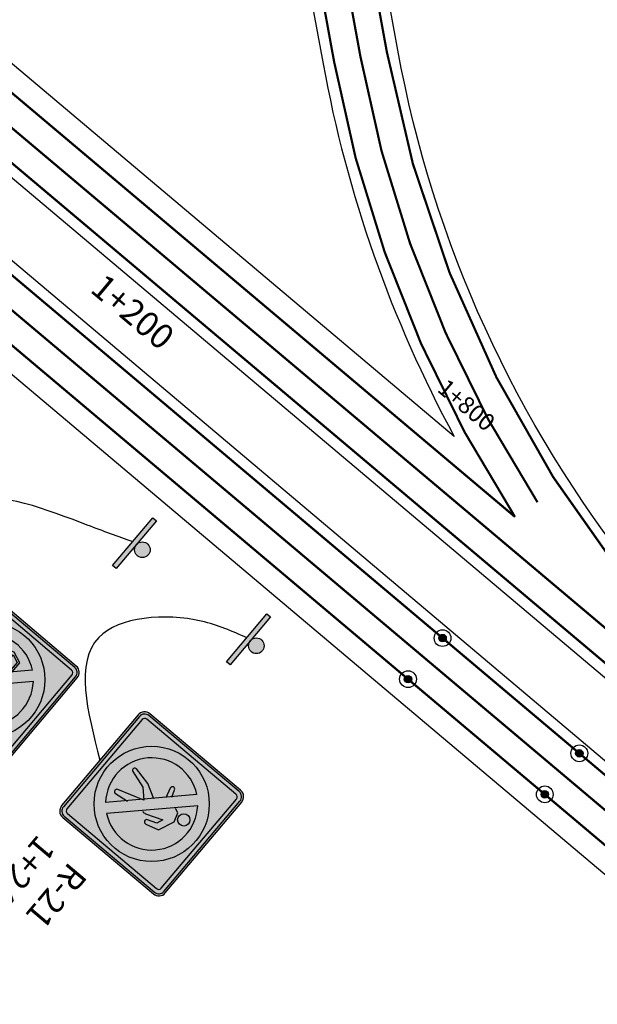
# Model space of a CAD drawing. Units: metres. Extents: x -4 to 766444, y -1 to 17423277.
# Drawn here: x 305609 to 305686, y 8674675 to 8674807 of the extents above; entities that cross this region are included whole.
import ezdxf

# ---------------------------------------------------------------- set-up
doc = ezdxf.new("R2010")
doc.units = ezdxf.units.M
doc.linetypes.add('SÑ Autopista', pattern=[12, 4.5, -7.5])
for name, color, linetype in [('Eje Pintura LDER', 255, 'Continuous'), ('Eje Pintura LIZQ', 255, 'Continuous'), ('Eje Texto Der', 3, 'Continuous'), ('Eje Texto Izq', 3, 'Continuous'), ('Pavimento Calzada Ext', 255, 'Continuous'), ('Pavimento Der Berma Ext', 2, 'Continuous'), ('Pavimento Izq Berma Ext', 2, 'Continuous'), ('Postes delineadores - proy.', 1, 'Continuous'), ('Señal arc', 55, 'Continuous'), ('Señal in - description km', 1, 'Continuous'), ('Señal in - description text', 2, 'Continuous'), ('Señal in - Hacth del POSTE proy.', 2, 'Continuous'), ('Sñ - PrevBordePanel_proy.', 1, 'Continuous'), ('Sñ - Reglam_BordePanel_proy.', 225, 'Continuous'), ('Sñ - Reglam_CirculoRojo_proy.', 211, 'Continuous'), ('Sñ - Reglam_GraficoInterno_proy.', 1, 'Continuous'), ('Sñ - Reglam_HatchFondo_proy.', 255, 'Continuous'), ('Sñ - Reglam_OrlaInterna_proy.', 1, 'Continuous'), ('Z_Señales', 7, 'Continuous')]:
    doc.layers.add(name, color=color, linetype=linetype)
doc.styles.add('Señal in - text kind', font='romans.shx')
doc.styles.get("Standard").update_dxf_attribs({"font": 'simplex.shx'})
doc.styles.add('Text-describing', font='romans.shx')

# ---------------------------------------------------------------- blocks, each defined once
blk = doc.blocks.new('PDel')
at = {"layer": 'Postes delineadores - proy.', "linetype": 'ByBlock'}
h = blk.add_hatch(color=256, dxfattribs=at)
h.dxf.hatch_style = 1
h.paths.add_polyline_path([(-0.5, 0, 1), (0.5, 0, 1)])
for radius in [1.125, 0.5]:
    blk.add_circle((0, 0), radius, dxfattribs=at)
blk = doc.blocks.new('R-16')
at = {"layer": 'Sñ - Reglam_CirculoRojo_proy.'}
h = blk.add_hatch(color=256, dxfattribs=at)
h.paths.add_polyline_path([(-0.3400000000000318, 0.4000000000000057, 1), (0.3400000000000318, 0.4000000000000057, 1)])
h.paths.add_polyline_path([(-0.2139477165909512, 0.567959443216381), (0.1679569946420542, 0.186050361180861, -0.8868015560032259)], flags=16)
h.paths.add_polyline_path([(-0.166664995094834, 0.6149576223585882, -0.8814346551514928), (0.2149557165762417, 0.2333325469348608)], flags=16)
at = {"layer": 'Sñ - Reglam_GraficoInterno_proy.'}
h = blk.add_hatch(color=256, dxfattribs=at)
h.dxf.hatch_style = 1
h.paths.add_polyline_path([(-0.06838918653403284, 0.4223992472790314), (-0.2096394508437243, 0.4224000565719166), (-0.1909725163022813, 0.4690666164859181), (-0.1150555866900301, 0.4690661815201338), (-0.1283888422808867, 0.4823995897067164), (-0.1999995462469997, 0.4824000000000126), (-0.2266665954090286, 0.415733486369362), (-0.2133334909328824, 0.3757334090081486), (-0.1501104857901443, 0.3757330467721685), (-0.1501104857901443, 0.3901619011444675), (-0.1165564925531793, 0.3901619011444675), (-0.1165564925531793, 0.3757328545246852), (-0.05333348741044122, 0.3757324922887051), (-0.04543067602057187, 0.3994404740112449)])
h = blk.add_hatch(color=256, dxfattribs=at)
h.dxf.hatch_style = 1
h.paths.add_polyline_path([(0.2266667479627814, 0.4157308889975581), (0.200000462617254, 0.4823977082013755), (0.06666712629032642, 0.4823984721342356), (0.04000007712841122, 0.4157319585036134), (0.04372087757837967, 0.4045693439671269), (0.07255812080456242, 0.3757317709931272), (0.1165561868637108, 0.3757315189063739), (0.1165561868637108, 0.3901603732787189), (0.1501101801006759, 0.3901603732787189), (0.1501101801006759, 0.3757313266588965), (0.2133331851268849, 0.3757309644229281)], flags=17)
h.paths.add_polyline_path([(0.05702722181013087, 0.422398528706168), (0.07569415635157384, 0.4690650886201411), (0.1909732800023676, 0.469064428128803), (0.2096396795579949, 0.4223976543136416)], flags=16)
h = blk.add_hatch(color=256, dxfattribs=at)
h.dxf.hatch_style = 1
h.paths.add_polyline_path([(-0.04666689697569384, 0.3623991222987399), (-0.05333352560705865, 0.3690658245294003), (-0.2133335291294998, 0.3690667412488438), (-0.2200002341540994, 0.3624001154114751), (-0.2133336437194658, 0.3490667416962197), (-0.2133338108256538, 0.3199008021295526), (-0.1933338104580969, 0.3199006875396151), (-0.1933336433519344, 0.3490666271062821), (-0.07333364068097127, 0.3490659395666853), (-0.07333380778709397, 0.3199000000000183), (-0.05333380730326101, 0.3198998854101092), (-0.05333364019702462, 0.3490658249767478)])
h = blk.add_hatch(color=256, dxfattribs=at)
h.dxf.hatch_style = 1
h.paths.add_polyline_path([(0.2199997755616323, 0.3623975944329629), (0.2133331469302675, 0.3690642966636233), (0.07922475052897451, 0.3690650650372049), (0.0992246359770769, 0.3490649508946149), (0.1933330318563549, 0.3490644117009367), (0.1933328647596426, 0.3199001145899558), (0.2133328652437285, 0.3199000000000183), (0.2133330323404152, 0.3490642971109993)], flags=17)
at = {"layer": 'Sñ - Reglam_HatchFondo_proy.'}
h = blk.add_hatch(color=256, dxfattribs=at)
h.dxf.hatch_style = 1
edge = h.paths.add_edge_path()
edge.add_line((-0.3500000000000227, 0), (0.3500000000000227, 0))
edge.add_arc((0.3499999999999943, 0.04999999999998295), 0.04999999999998295, 270.0000000000326, 360.0000000000326)
edge.add_line((0.3999999999999773, 0.05000000000001137), (0.3999999999999773, 0.75))
edge.add_arc((0.3499999999999943, 0.7500000000000284), 0.04999999999998295, 359.9999999999674, 449.9999999999674)
edge.add_line((0.3500000000000227, 0.8000000000000114), (-0.3500000000000227, 0.8000000000000114))
edge.add_arc((-0.3499999999999943, 0.7500000000000284), 0.04999999999998295, 90.00000000003257, 180.0000000000326)
edge.add_line((-0.3999999999999773, 0.75), (-0.3999999999999773, 0.05000000000001137))
edge.add_arc((-0.3499999999999943, 0.04999999999998295), 0.04999999999998295, 179.9999999999674, 269.9999999999674)
at = {"layer": 'Sñ - Reglam_OrlaInterna_proy.'}
h = blk.add_hatch(color=256, dxfattribs=at)
h.dxf.hatch_style = 1
h.paths.add_polyline_path([(0.34800000000007, 0.7880000000000109), (-0.34800000000007, 0.7880000000000109, 0.4142135623730949), (-0.3880000000000337, 0.7480000000000189), (-0.3880000000000337, 0.05199999999996407, 0.4142135623730949), (-0.34800000000007, 0.01200000000000045), (0.34800000000007, 0.01200000000000045, 0.4142135623730949), (0.3880000000000337, 0.05199999999996407), (0.3880000000000337, 0.7480000000000473, 0.4142135623730949)])
h.paths.add_polyline_path([(0.3440000000000509, 0.76400000000001, -0.4142135623730949), (0.3640000000000327, 0.7440000000000282), (0.3640000000000327, 0.05599999999998317, -0.4142135623730949), (0.3440000000000509, 0.03600000000000136), (-0.3440000000000509, 0.03600000000000136, -0.4142135623730949), (-0.3640000000000327, 0.05599999999998317), (-0.3640000000000327, 0.7440000000000282, -0.414213562373095), (-0.3440000000000509, 0.76400000000001)], flags=16)
at = {"layer": 'Sñ - Reglam_BordePanel_proy.'}
blk.add_lwpolyline([(-0.3500000000000227, 0), (0.3500000000000227, 0, 0.414213562373095), (0.3999999999999773, 0.05000000000001137), (0.3999999999999773, 0.75, 0.414213562373095), (0.3500000000000227, 0.8000000000000114), (-0.3500000000000227, 0.8000000000000114, 0.414213562373095), (-0.3999999999999773, 0.75), (-0.3999999999999773, 0.05000000000001137, 0.414213562373095)], format="xyb", close=True, dxfattribs=at)
at = {"layer": 'Sñ - Reglam_CirculoRojo_proy.'}
for p, q in [((-0.166664995094834, 0.6149576223585882), (0.2149557165762417, 0.2333325469348608)), ((-0.2139477165909512, 0.567959443216381), (0.1679569946420542, 0.1860503611808895))]:
    blk.add_line(p, q, dxfattribs=at)
blk.add_circle((-1.951563910473908e-17, 0.4000000000000057), 0.3400000000000318, dxfattribs=at)
for start, end in [(322.211533192505, 127.7878116460324), (141.8663489239355, 308.1329953441656)]:
    blk.add_arc((-1.951563910473908e-17, 0.4000000000000057), 0.2720000000000482, start, end, dxfattribs=at)
at = {"layer": 'Sñ - Reglam_GraficoInterno_proy.'}
for points in [[(-0.1283888422808559, 0.4823995897067164), (-0.1999995462469997, 0.4824000000000126), (-0.2266665954090286, 0.415733486369362), (-0.2133334909328824, 0.3757334090081486), (-0.1501104857901443, 0.3757330467721685)], [(-0.06838918653409111, 0.4223992472790314), (-0.2096394508437243, 0.4224000565719166), (-0.1909725163022813, 0.4690666164859181), (-0.1150555866900049, 0.4690661815201338)], [(0.1165561868637108, 0.3757314227826782), (0.1165561868637108, 0.3901603732787189), (0.1501101801006759, 0.3901603732787189), (0.1501101801006759, 0.3757313266588965), (0.2133331851268849, 0.3757309644229281), (0.2266667479627813, 0.4157308889975582), (0.200000462617254, 0.4823977082013755), (0.06666712629032644, 0.4823984721342356), (0.04000007712841123, 0.4157319585036134), (0.04372087757838015, 0.4045693439671254)], [(-0.1933338104620362, 0.3199000000000183), (-0.1933336433519344, 0.3490666271062821), (-0.07333364068097127, 0.3490659395666853), (-0.07333380778709399, 0.3199000000000183), (-0.053333807303261, 0.3198998854101092), (-0.0533336401970246, 0.3490658249767478), (-0.04666689697569384, 0.3623991222987399), (-0.05333352560705864, 0.3690658245294003), (-0.2133335291294998, 0.3690667412488438), (-0.2200002341540994, 0.3624001154114751), (-0.2133336437194658, 0.3490667416962197), (-0.2133338108302496, 0.3199000000000183)], [(-0.1501104857901443, 0.3757329506484268), (-0.1501104857901443, 0.3901619011444675), (-0.1165564925531793, 0.3901619011444675), (-0.1165564925531793, 0.3757328545246852), (-0.05333348741044121, 0.3757324922887051), (-0.04543067602060093, 0.3994404740111577)], [(0.07255812080461509, 0.3757317709931272), (0.1165561868637108, 0.3757315189063739)], [(0.1933328647596681, 0.3199001145899558), (0.2133328652437285, 0.3199000000000183), (0.2133330323404152, 0.3490642971109992), (0.2199997755616323, 0.3623975944329629), (0.2133331469302675, 0.3690642966636233), (0.07922475052885146, 0.3690650650372049)], [(0.09922463597706609, 0.3490649508946149), (0.1933330318563548, 0.3490644117009367), (0.193332864758986, 0.3199000000000183)], [(-0.2133338108255885, 0.3199008021295526), (-0.1933338104580571, 0.3199006875396151)]]:
    blk.add_lwpolyline(points, dxfattribs=at)
blk.add_lwpolyline([(0.1909732800023675, 0.469064428128803), (0.2096396795579949, 0.4223976543136416), (0.05702722181013085, 0.422398528706168), (0.07569415635157382, 0.4690650886201411)], close=True, dxfattribs=at)
at = {"layer": 'Sñ - Reglam_OrlaInterna_proy.'}
for points in [[(-0.34800000000007, 0.01200000000000045), (0.34800000000007, 0.01200000000000045, 0.414213562373095), (0.3880000000000337, 0.0519999999999925), (0.3880000000000337, 0.7480000000000189, 0.414213562373095), (0.34800000000007, 0.7880000000000109), (-0.34800000000007, 0.7880000000000109, 0.414213562373095), (-0.3880000000000337, 0.7480000000000189), (-0.3880000000000337, 0.0519999999999925, 0.414213562373095)], [(-0.3440000000000509, 0.03600000000000136), (0.3440000000000509, 0.03600000000000136, 0.414213562373095), (0.3640000000000327, 0.0560000000000116), (0.3640000000000327, 0.7439999999999998, 0.414213562373095), (0.3440000000000509, 0.76400000000001), (-0.3440000000000509, 0.76400000000001, 0.414213562373095), (-0.3640000000000327, 0.7439999999999998), (-0.3640000000000327, 0.0560000000000116, 0.414213562373095)]]:
    blk.add_lwpolyline(points, format="xyb", close=True, dxfattribs=at)
blk = doc.blocks.new('Soporte simple_1000_mod - exs')
at = {"layer": 'Señal in - Hacth del POSTE proy.'}
h = blk.add_hatch(color=256, dxfattribs=at)
h.paths.add_polyline_path([(4, -1.862645149230957e-09), (-4, 0), (-4, -0.6000000033527613), (4, -0.6000000014901161)])
h.paths.add_polyline_path([(-1, -1.600000001490116, 1), (1, -1.600000001490116, 1)])
at = {"layer": 'Señal arc'}
blk.add_lwpolyline([(-4, -0.6000000033527613), (-4, 0), (3.999999999883585, -1.862645149230957e-09), (4, -0.599999999627471), (-4, -0.6000000014901161)], dxfattribs=at)
blk.add_circle((0, -1.600000001490116), 1, dxfattribs=at)
blk = doc.blocks.new('Soporte simple_1000 (proy.) - exs')
at = {"layer": 'Señal arc', "xscale": 0.5999999999767169, "yscale": 0.5999999999767169, "zscale": 0.5999999999767169}
blk.add_blockref('Soporte simple_1000_mod - exs', (-1.164153218269348e-10, 1.862645149230957e-09), dxfattribs=at)
blk = doc.blocks.new('*U335')
at = {"layer": 'Señal arc'}
blk.add_spline([(10.00000000004902, -2.99862159979806e-15), (11.27453568172916, -3.489148935757171), (15.67920463405401, -11.4289367963935), (25.28812161845253, -6.923488004678534)], degree=3, dxfattribs=at)
at = {"layer": 'Señal arc', "xscale": 13, "yscale": 13, "rotation": 359.999671724033}
blk.add_blockref('R-16', (25.28812161845254, -6.92348800467853), dxfattribs=at)
at = {"layer": 'Sñ - PrevBordePanel_proy.', "color": 4, "rotation": 179.999671724033}
blk.add_blockref('Soporte simple_1000 (proy.) - exs', (9.999999999897682, 1.303849472833463e-09), dxfattribs=at)
at = {"layer": 'Señal in - description km', "style": 'Señal in - text kind'}
blk.add_attdef('Geometric_point', (32.63127232920725, -6.919752520271924), '', height=1.9, dxfattribs=at)
at = {"layer": 'Señal in - description text', "style": 'Text-describing'}
blk.add_text('R-16', height=1.9, dxfattribs=at).set_placement((32.68466485501458, -3.718312632643288))
blk = doc.blocks.new('R-21')
at = {"layer": 'Sñ - Reglam_CirculoRojo_proy.'}
h = blk.add_hatch(color=256, dxfattribs=at)
h.paths.add_polyline_path([(-0.3400000000000318, 0.4000000000000057, 1), (0.3400000000000318, 0.4000000000000057, 1)])
h.paths.add_polyline_path([(-0.2139477165909512, 0.567959443216381), (0.1679569946420542, 0.186050361180861, -0.8868015560032259)], flags=16)
h.paths.add_polyline_path([(-0.166664995094834, 0.6149576223585882, -0.8814346551514928), (0.2149557165762417, 0.2333325469348608)], flags=16)
at = {"layer": 'Sñ - Reglam_GraficoInterno_proy.'}
h = blk.add_hatch(color=256, dxfattribs=at)
h.dxf.hatch_style = 1
h.paths.add_polyline_path([(-0.01389381144417712, 0.6056507522572099, 1), (-0.08673853270738618, 0.6056507522572099, 1)])
h.paths.add_polyline_path([(-3.492459654808044e-10, 0.5671762969382905), (-0.004788221286617045, 0.5692283916258327), (-0.05942176223379647, 0.5510172113100305), (-0.07092412759084255, 0.5251368892571315), (-3.492459654808044e-10, 0.4542127617506446)])
h.paths.add_polyline_path([(0.0294488453514532, 0.5118267322128156), (0.06805649997659202, 0.496383670362851), (0.08702496922524006, 0.441818150092862, 0.9716613231346303), (0.1130635282725052, 0.4500390401165839), (0.0908204753714017, 0.5282532359152208), (-3.492459654808044e-10, 0.5671762969382905), (-3.492459654808044e-10, 0.4542127617506446), (0.0664475191706515, 0.3877652419826825, 0.185213942080069), (0.06772363307072737, 0.4097606316286908)])
h.paths.add_polyline_path([(-0.1063085978253184, 0.4654291617992692), (-0.1504096431349353, 0.4500984306406133, 0.9670074530554376), (-0.1423150107066249, 0.4240246196466921), (-0.08155481377252727, 0.4406753776541643)])
h.paths.add_polyline_path([(-3.492459654808044e-10, 0.3372712684586838), (-3.492459654808044e-10, 0.3591205639257475), (-0.03119039106877608, 0.3903109547619203), (-0.07763294254982611, 0.3051662770472683), (-0.1001024278743898, 0.1987201512384524, 0.9540080140446451), (-0.07369895025931328, 0.1918346193002287), (-0.04121058191822158, 0.2960606868894808)])
h.paths.add_polyline_path([(0.01092464736393595, 0.3481959161718657), (-3.492459654808044e-10, 0.3591205639255202), (-3.48791218129918e-10, 0.3372712684584565)])
h.paths.add_polyline_path([(0.01576508184007253, 0.3433554816777666), (0.06415028810943113, 0.1917465459578886, 0.9216965439678712), (0.09067510518889321, 0.1978866335585587), (0.07850813758341246, 0.2806124257000044)])
at = {"layer": 'Sñ - Reglam_HatchFondo_proy.'}
h = blk.add_hatch(color=256, dxfattribs=at)
h.dxf.hatch_style = 1
edge = h.paths.add_edge_path()
edge.add_line((-0.3500000000000227, 0), (0.3500000000000227, 0))
edge.add_arc((0.3499999999999943, 0.04999999999998295), 0.04999999999998295, 270.0000000000326, 360.0000000000326)
edge.add_line((0.3999999999999773, 0.05000000000001137), (0.3999999999999773, 0.75))
edge.add_arc((0.3499999999999943, 0.7500000000000284), 0.04999999999998295, 359.9999999999674, 449.9999999999674)
edge.add_line((0.3500000000000227, 0.8000000000000114), (-0.3500000000000227, 0.8000000000000114))
edge.add_arc((-0.3499999999999943, 0.7500000000000284), 0.04999999999998295, 90.00000000003257, 180.0000000000326)
edge.add_line((-0.3999999999999773, 0.75), (-0.3999999999999773, 0.05000000000001137))
edge.add_arc((-0.3499999999999943, 0.04999999999998295), 0.04999999999998295, 179.9999999999674, 269.9999999999674)
at = {"layer": 'Sñ - Reglam_OrlaInterna_proy.'}
h = blk.add_hatch(color=256, dxfattribs=at)
h.dxf.hatch_style = 1
h.paths.add_polyline_path([(0.34800000000007, 0.7880000000000109), (-0.34800000000007, 0.7880000000000109, 0.4142135623730949), (-0.3880000000000337, 0.7480000000000189), (-0.3880000000000337, 0.05199999999996407, 0.4142135623730949), (-0.34800000000007, 0.01200000000000045), (0.34800000000007, 0.01200000000000045, 0.4142135623730949), (0.3880000000000337, 0.05199999999996407), (0.3880000000000337, 0.7480000000000473, 0.4142135623730949)])
h.paths.add_polyline_path([(0.3440000000000509, 0.76400000000001, -0.4142135623730949), (0.3640000000000327, 0.7440000000000282), (0.3640000000000327, 0.05599999999998317, -0.4142135623730949), (0.3440000000000509, 0.03600000000000136), (-0.3440000000000509, 0.03600000000000136, -0.4142135623730949), (-0.3640000000000327, 0.05599999999998317), (-0.3640000000000327, 0.7440000000000282, -0.414213562373095), (-0.3440000000000509, 0.76400000000001)], flags=16)
at = {"layer": 'Sñ - Reglam_BordePanel_proy.'}
blk.add_lwpolyline([(-0.3500000000000227, 0), (0.3500000000000227, 0, 0.414213562373095), (0.3999999999999773, 0.05000000000001137), (0.3999999999999773, 0.75, 0.414213562373095), (0.3500000000000227, 0.8000000000000114), (-0.3500000000000227, 0.8000000000000114, 0.414213562373095), (-0.3999999999999773, 0.75), (-0.3999999999999773, 0.05000000000001137, 0.414213562373095)], format="xyb", close=True, dxfattribs=at)
at = {"layer": 'Sñ - Reglam_CirculoRojo_proy.'}
for p, q in [((-0.166664995094834, 0.6149576223585882), (0.2149557165762417, 0.2333325469348608)), ((-0.2139477165909512, 0.567959443216381), (0.1679569946420542, 0.1860503611808895))]:
    blk.add_line(p, q, dxfattribs=at)
blk.add_circle((-1.951563910473908e-17, 0.4000000000000057), 0.3400000000000318, dxfattribs=at)
for start, end in [(322.211533192505, 127.7878116460324), (141.8663489239355, 308.1329953441656)]:
    blk.add_arc((-1.951563910473908e-17, 0.4000000000000057), 0.2720000000000482, start, end, dxfattribs=at)
at = {"layer": 'Sñ - Reglam_GraficoInterno_proy.'}
for points in [[(0.0664475191706515, 0.3877652419826825, 0.1852139420847359), (0.06772363307027263, 0.4097606316291456), (0.0294488453514532, 0.5118267322128156), (0.06805649997659202, 0.496383670362851), (0.08702496922524006, 0.441818150092862, 0.9716613231240333), (0.1130635282725052, 0.4500390401165839), (0.0908204753714017, 0.5282532359152208), (-0.004788221286617045, 0.5692283916256053), (-0.05942176223379647, 0.5510172113100305), (-0.07092412759084255, 0.5251368892569042)], [(-0.1063085978253184, 0.4654291617992692), (-0.1504096431349353, 0.4500984306406133, 0.9670074530554365), (-0.1423150107066249, 0.4240246196466921), (-0.08155481377298202, 0.4406753776541643)], [(-0.03119039106877608, 0.3903109547619203), (-0.07763294254937136, 0.3051662770474957), (-0.1001024278743898, 0.1987201512384524, 0.9540080140473093), (-0.07369895025931328, 0.1918346193002287), (-0.04121058191776683, 0.2960606868897082), (0.0134229590294126, 0.3506942278368876), (0.06415028810943113, 0.1917465459578886, 0.9216965439692064), (0.09067510518889321, 0.1978866335585587), (0.07850813758386721, 0.2806124256997771)]]:
    blk.add_lwpolyline(points, format="xyb", dxfattribs=at)
blk.add_circle((-0.05031617207578165, 0.6056507522572099), 0.0364223606314734, dxfattribs=at)
at = {"layer": 'Sñ - Reglam_OrlaInterna_proy.'}
for points in [[(-0.34800000000007, 0.01200000000000045), (0.34800000000007, 0.01200000000000045, 0.414213562373095), (0.3880000000000337, 0.0519999999999925), (0.3880000000000337, 0.7480000000000189, 0.414213562373095), (0.34800000000007, 0.7880000000000109), (-0.34800000000007, 0.7880000000000109, 0.414213562373095), (-0.3880000000000337, 0.7480000000000189), (-0.3880000000000337, 0.0519999999999925, 0.414213562373095)], [(-0.3440000000000509, 0.03600000000000136), (0.3440000000000509, 0.03600000000000136, 0.414213562373095), (0.3640000000000327, 0.0560000000000116), (0.3640000000000327, 0.7439999999999998, 0.414213562373095), (0.3440000000000509, 0.76400000000001), (-0.3440000000000509, 0.76400000000001, 0.414213562373095), (-0.3640000000000327, 0.7439999999999998), (-0.3640000000000327, 0.0560000000000116, 0.414213562373095)]]:
    blk.add_lwpolyline(points, format="xyb", close=True, dxfattribs=at)
blk = doc.blocks.new('*U333')
at = {"layer": 'Señal arc'}
blk.add_spline([(10.00000000004902, -2.99862159979806e-15), (11.27453568172916, -3.489148935757171), (17.31076092606533, -8.701338328090857), (24.45161099653206, -2.570585887505982)], degree=3, dxfattribs=at)
at = {"layer": 'Señal arc', "xscale": 13, "yscale": 13, "rotation": 359.999671724033}
blk.add_blockref('R-21', (24.45161099653206, -2.570585887505977), dxfattribs=at)
at = {"layer": 'Sñ - PrevBordePanel_proy.', "color": 4, "rotation": 179.999671724033}
blk.add_blockref('Soporte simple_1000 (proy.) - exs', (9.999999999897682, 1.303849472833463e-09), dxfattribs=at)
at = {"layer": 'Señal in - description km', "style": 'Señal in - text kind'}
blk.add_attdef('Geometric_point', (31.79476170728678, -2.566850403099371), '', height=1.9, dxfattribs=at)
at = {"layer": 'Señal in - description text', "style": 'Text-describing'}
blk.add_text('R-21', height=1.9, dxfattribs=at).set_placement((31.84815423309411, 0.6345894845292634))

msp = doc.modelspace()

# ---------------------------------------------------------------- linework, layer by layer
at = {"layer": 'Eje Pintura LDER', "linetype": 'SÑ Autopista', "lineweight": -3, "const_width": 0.3, "flags": 128}
for points in [[(305076.5626239865, 8675343.987229958, -0.2975857953157929), (305317.723006623, 8675121.592276704), (305329.2329876022, 8675076.017115762, 0.1571444448503948), (305426.848734093, 8674920.01139194), (312969.775044174, 8668567.45758929, 0.0037974331919458), (312981.4671829967, 8668557.761444848)], [(305653.4121162742, 8675110.256010666), (305634.4333015857, 8674993.671595454, 0.08573013608345177), (305635.2770834683, 8674906.39234892), (305635.5006022942, 8674905.168945579), (305654.391013103, 8674801.774559654, 0.09922707072489785), (305678.1529601815, 8674742.025086794)]]:
    msp.add_lwpolyline(points, format="xyb", dxfattribs=at)
at = {"layer": 'Eje Pintura LIZQ', "linetype": 'SÑ Autopista', "const_width": 0.3, "flags": 128}
msp.add_lwpolyline([(312990.5507505794, 8668575.372943953, -0.009601888428856982), (312960.7066540079, 8668599.543134581), (305433.6786800174, 8674938.707566679, -0.1571444447715895), (305336.0629335499, 8675094.713290421), (305241.1032770386, 8675470.717528129, -0.4761146253520561), (305300.1766346077, 8675549.837970804), (305300.176738359, 8675549.837975033, -0.432411272844864), (305368.5116346295, 8675482.839894054), (305368.5116346299, 8675482.839894054, -0.3909639534725898), (305296.515250984, 8675408.050229644), (305264.2192075992, 8675406.141236888)], format="xyb", dxfattribs=at)
at = {"layer": 'Pavimento Calzada Ext', "const_width": 0.3, "flags": 128}
for points in [[(305436.8850285916, 8674940.713839896), (305675.1344600615, 8674740.063287359)], [(305430.4723314787, 8674936.701293433), (305682.2407902264, 8674724.665193085)], [(305414.3886097727, 8674925.798527526), (305653.1231283071, 8674724.739441013)], [(305430.0550826465, 8674922.017665174), (305657.761166045, 8674730.246582374)], [(305650.8496338922, 8674801.127540888), (305631.7357042691, 8674905.74533009)], [(305639.0419815051, 8674905.815964347), (305657.9323923138, 8674802.421578422)], [(305657.7611674342, 8674730.246581202), (306219.8545781269, 8674256.858869404), (311789.9787744299, 8669565.773183404), (312732.9051219616, 8668771.652956283)], [(312728.2670838862, 8668766.145814128), (311784.515420583, 8669560.961111404), (306215.2903197912, 8674251.289591022), (305653.1231283073, 8674724.739441013)], [(305682.2407902264, 8674724.665193085), (306227.1447117336, 8674265.754243096), (311798.7049629933, 8669573.45913032), (312742.0871371115, 8668778.955012001)]]:
    msp.add_lwpolyline(points, dxfattribs=at)
for points in [[(305689.1197068247, 8674732.833099809, -0.1208937775279763), (305657.932392307, 8674802.42157846)], [(305650.8496338849, 8674801.12754093, 0.09922707072489796), (305675.1344600017, 8674740.06328745)]]:
    msp.add_lwpolyline(points, format="xyb", dxfattribs=at)
at = {"layer": 'Pavimento Der Berma Ext'}
for p, q in [((305431.3910612108, 8674922.853612354), (306220.8054647075, 8674258.019135037)), ((305420.9704284054, 8674916.33322435), (306213.3885456857, 8674248.969058603))]:
    msp.add_line(p, q, dxfattribs=at)
at = {"layer": 'Pavimento Izq Berma Ext'}
for p, q in [((305666.9753049577, 8674750.857002664), (305439.5569857223, 8674942.385734254)), ((305429.1363529138, 8674935.865346253), (306226.1938246788, 8674264.593976887)), ((305630.2135631783, 8674905.73061462), (305649.3740592211, 8674800.857949736))]:
    msp.add_line(p, q, dxfattribs=at)
msp.add_lwpolyline([(305691.5901709107, 8674732.125248728, -0.1242188411635779), (305659.4079669851, 8674802.691169575), (305640.5641225958, 8674905.830679815)], format="xyb", dxfattribs=at)
msp.add_arc((305815.3270239071, 8674831.177968081), 168.7000000016426, 190.3538840790708, 208.4321134076863, dxfattribs=at)

# ---------------------------------------------------------------- block references
at = {"layer": 'Z_Señales'}
ref = msp.add_blockref('*U335', (305635.0932337071, 8674750.11171942), dxfattribs=dict(at, xscale=1.749, yscale=1.749, zscale=1.749, rotation=229.8963554937364))
ref.add_attrib('Geometric_point', '1+220', (305589.0718937863, 8674714.254580628), dxfattribs={"layer": 'Señal in - description km', "height": 3.323100000000001, "rotation": 229.8963554818686, "style": 'Señal in - text kind'})
ref = msp.add_blockref('*U333', (305650.3908422588, 8674737.228273742), dxfattribs=dict(at, xscale=1.749, yscale=1.749, zscale=1.749, rotation=229.8963555010247))
ref.add_attrib('Geometric_point', '1+240', (305611.1351705692, 8674697.585969612), dxfattribs={"layer": 'Señal in - description km', "height": 3.3231, "rotation": 229.8963554833262, "style": 'Señal in - text kind'})
for p, rotation in [((305665.4099702375, 8674723.804859616), 319.8963555582122), ((305660.7719326875, 8674718.297718085), 139.896355500018), ((305683.7671005161, 8674708.344724819), 319.8963555582122), ((305679.1290629503, 8674702.83758327), 139.896355500018)]:
    msp.add_blockref('PDel', p, dxfattribs=dict(at, rotation=rotation))

# ---------------------------------------------------------------- texts
at = {"layer": 'Eje Texto Der', "linetype": 'Continuous', "lineweight": -3, "insert": (305624.9024263465, 8674768.84959577), "char_height": 3.325, "attachment_point": 2, "rotation": 319.89635550014435}
msp.add_mtext('1+200', dxfattribs=at)
at = {"layer": 'Eje Texto Izq', "linetype": 'Continuous', "lineweight": -3, "insert": (305669.3660134905, 8674755.949265037), "char_height": 2.3, "attachment_point": 2, "rotation": 319.89635550016396}
msp.add_mtext('1+800', dxfattribs=at)

doc.saveas('drawing.dxf')
